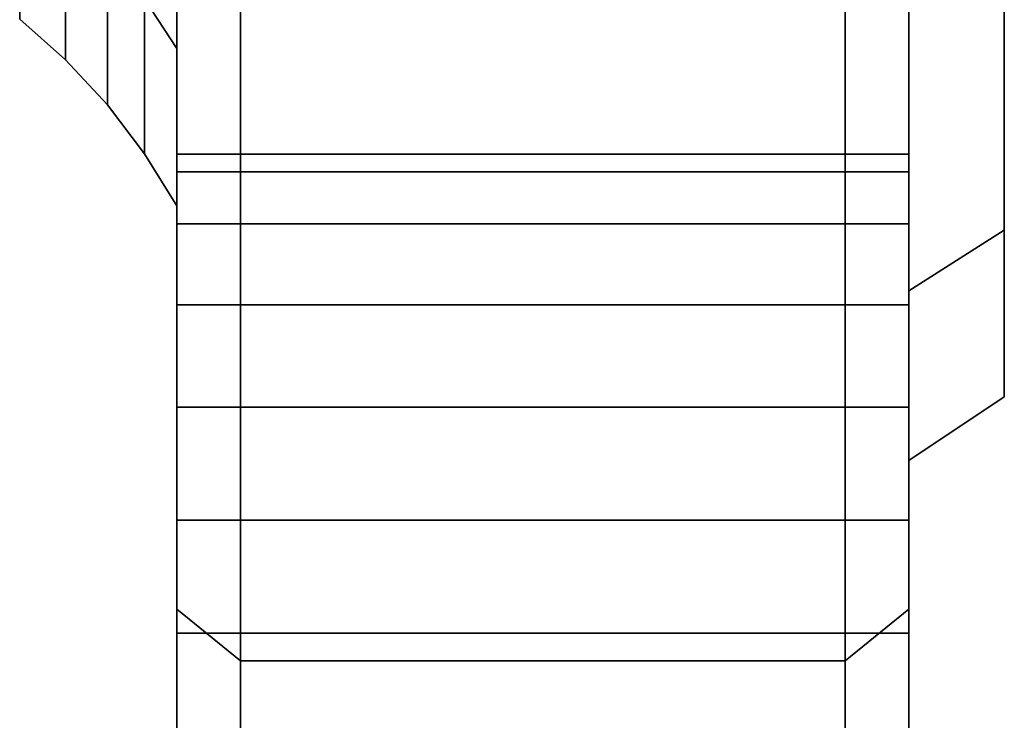
# Model space of a CAD drawing. Extents: x -195 to 303, y -238 to 142.
# Drawn here: x 254 to 285, y -117 to -95 of the extents above; entities that cross this region are included whole.
import ezdxf

# ---------------------------------------------------------------- set-up
doc = ezdxf.new("R2010")
doc.units = 0
doc.header["$MEASUREMENT"] = 0
doc.layers.add('$TD_AUDIT_GENERATED_(27)', color=7, linetype='Continuous')

# ---------------------------------------------------------------- blocks, each defined once
blk = doc.blocks.new('Block_Picture__28826')
at = {"layer": '$TD_AUDIT_GENERATED_(27)', "color": 9}
for points, invisible_edges in [([(259, -44.084, 60.676), (259, -113.667, 82.584), (259, -82.584, 113.667)], 9), ([(259, -44.084, 60.676), (259, -60.676, 44.084), (259, -113.667, 82.584)], 10), ([(261, -44.084, -60.676), (261, -115.285, -83.759), (261, -83.759, -115.285)], 9), ([(261, -44.084, -60.676), (261, -60.676, -44.084), (261, -115.285, -83.759)], 10), ([(280, -115.285, 83.759), (280, -44.084, 60.676), (280, -60.676, 44.084)], 9), ([(280, -115.285, 83.759), (280, -83.759, 115.285), (280, -44.084, 60.676)], 10), ([(282, -113.667, -82.584), (282, -44.084, -60.676), (282, -60.676, -44.084)], 9), ([(282, -113.667, -82.584), (282, -82.584, -113.667), (282, -44.084, -60.676)], 10), ([(259, -60.676, -44.084), (259, -82.584, -113.667), (259, -113.667, -82.584)], 9), ([(259, -65.449, -34.716), (259, -60.676, -44.084), (259, -113.667, -82.584)], 10), ([(259, -60.676, 44.084), (259, -104.11, 55.224), (259, -113.667, 82.584)], 11), ([(259, -60.676, 44.084), (259, -65.449, 34.716), (259, -104.11, 55.224)], 10), ([(261, -60.676, 44.084), (261, -99.37, 45.92), (261, -99.933, 49.474)], 9), ([(261, -60.676, 44.084), (261, -99.933, 49.474), (261, -101.566, 52.68)], 9), ([(261, -60.676, 44.084), (261, -101.566, 52.68), (261, -104.11, 55.224)], 9), ([(261, -60.676, 44.084), (261, -104.11, 55.224), (261, -107.316, 56.857)], 9), ([(261, -60.676, 44.084), (261, -107.316, 56.857), (261, -115.285, 83.759)], 3), ([(261, -60.676, 44.084), (261, -99.933, 42.366), (261, -99.37, 45.92)], 9), ([(261, -71.329, 23.176), (261, -99.933, 42.366), (261, -60.676, 44.084)], 3), ([(261, -71.329, -23.176), (261, -60.676, -44.084), (261, -115.285, -83.759)], 8), ([(261, -83.759, 115.285), (261, -115.285, 83.759), (261, -60.676, 44.084)], 10), ([(261, -115.285, 83.759), (261, -65.449, 34.716), (261, -60.676, 44.084)], 9), ([(261, -60.676, -44.084), (261, -104.11, -55.224), (261, -115.285, -83.759)], 11), ([(261, -60.676, -44.084), (261, -65.449, -34.716), (261, -104.11, -55.224)], 10), ([(280, -83.759, -115.285), (280, -115.285, -83.759), (280, -60.676, -44.084)], 10), ([(280, -115.285, -83.759), (280, -65.449, -34.716), (280, -60.676, -44.084)], 9), ([(280, -104.11, 55.224), (280, -60.676, 44.084), (280, -65.449, 34.716)], 9), ([(280, -104.11, 55.224), (280, -115.285, 83.759), (280, -60.676, 44.084)], 11), ([(280, -60.676, -44.084), (280, -99.37, -45.92), (280, -99.933, -49.474)], 9), ([(280, -60.676, -44.084), (280, -99.933, -49.474), (280, -101.566, -52.68)], 9), ([(280, -60.676, -44.084), (280, -101.566, -52.68), (280, -104.11, -55.224)], 9), ([(280, -60.676, -44.084), (280, -104.11, -55.224), (280, -107.316, -56.857)], 9), ([(280, -60.676, -44.084), (280, -107.316, -56.857), (280, -115.285, -83.759)], 3), ([(280, -60.676, -44.084), (280, -99.933, -42.366), (280, -99.37, -45.92)], 9), ([(280, -71.329, -23.176), (280, -99.933, -42.366), (280, -60.676, -44.084)], 3), ([(280, -71.329, 23.176), (280, -60.676, 44.084), (280, -115.285, 83.759)], 8), ([(282, -82.584, 113.667), (282, -113.667, 82.584), (282, -60.676, 44.084)], 10), ([(282, -113.667, 82.584), (282, -65.449, 34.716), (282, -60.676, 44.084)], 9), ([(282, -104.11, -55.224), (282, -60.676, -44.084), (282, -65.449, -34.716)], 9), ([(282, -104.11, -55.224), (282, -113.667, -82.584), (282, -60.676, -44.084)], 11), ([(282, -103.665, 33.683), (282, -60.676, 44.084), (282, -71.329, 23.176)], 9), ([(282, -103.665, 33.683), (282, -88.183, 64.069), (282, -60.676, 44.084)], 10), ([(285, -101.763, -33.065), (285, -60.676, -44.084), (285, -71.329, -23.176)], 9), ([(285, -101.763, -33.065), (285, -86.565, -62.893), (285, -60.676, -44.084)], 10), ([(259, -65.449, -34.716), (259, -113.667, -82.584), (259, -104.11, -55.224)], 11), ([(259, -65.759, -34.108), (259, -65.449, -34.716), (259, -104.11, -55.224)], 10), ([(259, -65.449, 34.716), (259, -101.566, 52.68), (259, -104.11, 55.224)], 9), ([(259, -65.449, 34.716), (259, -65.759, 34.108), (259, -101.566, 52.68)], 10), ([(261, -115.285, 83.759), (261, -104.11, 55.224), (261, -65.449, 34.716)], 11), ([(261, -104.11, 55.224), (261, -65.759, 34.108), (261, -65.449, 34.716)], 9), ([(261, -65.449, -34.716), (261, -101.566, -52.68), (261, -104.11, -55.224)], 9), ([(261, -65.449, -34.716), (261, -65.759, -34.108), (261, -101.566, -52.68)], 10), ([(280, -115.285, -83.759), (280, -104.11, -55.224), (280, -65.449, -34.716)], 11), ([(280, -104.11, -55.224), (280, -65.759, -34.108), (280, -65.449, -34.716)], 9), ([(280, -101.566, 52.68), (280, -65.449, 34.716), (280, -65.759, 34.108)], 9), ([(280, -101.566, 52.68), (280, -104.11, 55.224), (280, -65.449, 34.716)], 10), ([(282, -113.667, 82.584), (282, -104.11, 55.224), (282, -65.449, 34.716)], 11), ([(282, -104.11, 55.224), (282, -65.759, 34.108), (282, -65.449, 34.716)], 9), ([(282, -101.566, -52.68), (282, -65.449, -34.716), (282, -65.759, -34.108)], 9), ([(282, -101.566, -52.68), (282, -104.11, -55.224), (282, -65.449, -34.716)], 10), ([(259, -65.759, -34.108), (259, -104.11, -55.224), (259, -101.566, -52.68)], 9), ([(259, -66.391, -32.868), (259, -65.759, -34.108), (259, -101.566, -52.68)], 10), ([(259, -65.759, 34.108), (259, -99.933, 49.474), (259, -101.566, 52.68)], 9), ([(259, -65.759, 34.108), (259, -66.391, 32.868), (259, -99.933, 49.474)], 10), ([(261, -104.11, 55.224), (261, -101.566, 52.68), (261, -65.759, 34.108)], 10), ([(261, -101.566, 52.68), (261, -66.391, 32.868), (261, -65.759, 34.108)], 9), ([(261, -65.759, -34.108), (261, -99.933, -49.474), (261, -101.566, -52.68)], 9), ([(261, -65.759, -34.108), (261, -66.391, -32.868), (261, -99.933, -49.474)], 10), ([(280, -104.11, -55.224), (280, -101.566, -52.68), (280, -65.759, -34.108)], 10), ([(280, -101.566, -52.68), (280, -66.391, -32.868), (280, -65.759, -34.108)], 9), ([(280, -99.933, 49.474), (280, -65.759, 34.108), (280, -66.391, 32.868)], 9), ([(280, -99.933, 49.474), (280, -101.566, 52.68), (280, -65.759, 34.108)], 10), ([(282, -104.11, 55.224), (282, -101.566, 52.68), (282, -65.759, 34.108)], 10), ([(282, -101.566, 52.68), (282, -66.391, 32.868), (282, -65.759, 34.108)], 9), ([(282, -99.933, -49.474), (282, -65.759, -34.108), (282, -66.391, -32.868)], 9), ([(282, -99.933, -49.474), (282, -101.566, -52.68), (282, -65.759, -34.108)], 10), ([(259, -66.391, -32.868), (259, -101.566, -52.68), (259, -99.933, -49.474)], 9), ([(259, -67.293, -31.097), (259, -66.391, -32.868), (259, -99.933, -49.474)], 10), ([(259, -66.391, 32.868), (259, -99.37, 45.92), (259, -99.933, 49.474)], 9), ([(259, -66.391, 32.868), (259, -67.293, 31.097), (259, -99.37, 45.92)], 10), ([(261, -101.566, 52.68), (261, -99.933, 49.474), (261, -66.391, 32.868)], 10), ([(261, -67.293, 31.097), (261, -66.391, 32.868), (261, -99.933, 49.474)], 10), ([(261, -66.391, -32.868), (261, -99.37, -45.92), (261, -99.933, -49.474)], 9), ([(261, -66.391, -32.868), (261, -67.293, -31.097), (261, -99.37, -45.92)], 10), ([(280, -101.566, -52.68), (280, -99.933, -49.474), (280, -66.391, -32.868)], 10), ([(280, -99.933, -49.474), (280, -67.293, -31.097), (280, -66.391, -32.868)], 9), ([(280, -99.37, 45.92), (280, -66.391, 32.868), (280, -67.293, 31.097)], 9), ([(280, -99.37, 45.92), (280, -99.933, 49.474), (280, -66.391, 32.868)], 10), ([(282, -101.566, 52.68), (282, -99.933, 49.474), (282, -66.391, 32.868)], 10), ([(282, -99.933, 49.474), (282, -67.293, 31.097), (282, -66.391, 32.868)], 9), ([(282, -99.37, -45.92), (282, -66.391, -32.868), (282, -67.293, -31.097)], 9), ([(282, -99.37, -45.92), (282, -99.933, -49.474), (282, -66.391, -32.868)], 10), ([(259, -67.293, -31.097), (259, -99.933, -49.474), (259, -99.37, -45.92)], 9), ([(259, -68.369, -28.985), (259, -67.293, -31.097), (259, -99.37, -45.92)], 10), ([(259, -67.293, 31.097), (259, -99.933, 42.366), (259, -99.37, 45.92)], 9), ([(259, -67.293, 31.097), (259, -68.369, 28.985), (259, -99.933, 42.366)], 10), ([(261, -67.293, 31.097), (261, -99.933, 49.474), (261, -99.37, 45.92)], 9), ([(261, -68.369, 28.985), (261, -67.293, 31.097), (261, -99.37, 45.92)], 10), ([(261, -67.293, -31.097), (261, -99.933, -42.366), (261, -99.37, -45.92)], 9), ([(261, -67.293, -31.097), (261, -68.369, -28.985), (261, -99.933, -42.366)], 10), ([(280, -99.933, -49.474), (280, -99.37, -45.92), (280, -67.293, -31.097)], 10), ([(280, -99.37, -45.92), (280, -68.369, -28.985), (280, -67.293, -31.097)], 9), ([(280, -99.933, 42.366), (280, -67.293, 31.097), (280, -68.369, 28.985)], 9), ([(280, -99.933, 42.366), (280, -99.37, 45.92), (280, -67.293, 31.097)], 10), ([(282, -99.933, 49.474), (282, -99.37, 45.92), (282, -67.293, 31.097)], 10), ([(282, -99.37, 45.92), (282, -68.369, 28.985), (282, -67.293, 31.097)], 9), ([(282, -99.933, -42.366), (282, -67.293, -31.097), (282, -68.369, -28.985)], 9), ([(282, -99.933, -42.366), (282, -99.37, -45.92), (282, -67.293, -31.097)], 10), ([(259, -68.369, -28.985), (259, -99.37, -45.92), (259, -99.933, -42.366)], 9), ([(259, -69.487, -26.792), (259, -68.369, -28.985), (259, -99.933, -42.366)], 10), ([(259, -68.369, 28.985), (259, -101.566, 39.16), (259, -99.933, 42.366)], 9), ([(259, -68.369, 28.985), (259, -69.487, 26.792), (259, -101.566, 39.16)], 10), ([(261, -68.369, 28.985), (261, -99.37, 45.92), (261, -99.933, 42.366)], 9), ([(261, -69.487, 26.792), (261, -68.369, 28.985), (261, -99.933, 42.366)], 10), ([(261, -68.369, -28.985), (261, -101.566, -39.16), (261, -99.933, -42.366)], 9), ([(261, -68.369, -28.985), (261, -69.487, -26.792), (261, -101.566, -39.16)], 10), ([(280, -99.37, -45.92), (280, -99.933, -42.366), (280, -68.369, -28.985)], 10), ([(280, -99.933, -42.366), (280, -69.487, -26.792), (280, -68.369, -28.985)], 9), ([(280, -101.566, 39.16), (280, -68.369, 28.985), (280, -69.487, 26.792)], 9), ([(280, -101.566, 39.16), (280, -99.933, 42.366), (280, -68.369, 28.985)], 10), ([(282, -99.37, 45.92), (282, -99.933, 42.366), (282, -68.369, 28.985)], 10), ([(282, -99.933, 42.366), (282, -69.487, 26.792), (282, -68.369, 28.985)], 9), ([(282, -101.566, -39.16), (282, -68.369, -28.985), (282, -69.487, -26.792)], 9), ([(282, -101.566, -39.16), (282, -99.933, -42.366), (282, -68.369, -28.985)], 10), ([(259, -69.487, -26.792), (259, -99.933, -42.366), (259, -101.566, -39.16)], 9), ([(259, -70.504, -24.797), (259, -69.487, -26.792), (259, -101.566, -39.16)], 10), ([(259, -69.487, 26.792), (259, -104.11, 36.616), (259, -101.566, 39.16)], 9), ([(259, -69.487, 26.792), (259, -70.504, 24.797), (259, -104.11, 36.616)], 10), ([(261, -69.487, 26.792), (261, -99.933, 42.366), (261, -101.566, 39.16)], 9), ([(261, -70.504, 24.797), (261, -69.487, 26.792), (261, -101.566, 39.16)], 10), ([(261, -69.487, -26.792), (261, -104.11, -36.616), (261, -101.566, -39.16)], 9), ([(261, -69.487, -26.792), (261, -70.504, -24.797), (261, -104.11, -36.616)], 10), ([(280, -99.933, -42.366), (280, -101.566, -39.16), (280, -69.487, -26.792)], 10), ([(280, -101.566, -39.16), (280, -70.504, -24.797), (280, -69.487, -26.792)], 9), ([(280, -104.11, 36.616), (280, -69.487, 26.792), (280, -70.504, 24.797)], 9), ([(280, -104.11, 36.616), (280, -101.566, 39.16), (280, -69.487, 26.792)], 10), ([(282, -99.933, 42.366), (282, -101.566, 39.16), (282, -69.487, 26.792)], 10), ([(282, -101.566, 39.16), (282, -70.504, 24.797), (282, -69.487, 26.792)], 9), ([(282, -104.11, -36.616), (282, -69.487, -26.792), (282, -70.504, -24.797)], 9), ([(282, -104.11, -36.616), (282, -101.566, -39.16), (282, -69.487, -26.792)], 10), ([(259, -70.504, -24.797), (259, -101.566, -39.16), (259, -104.11, -36.616)], 9), ([(259, -71.296, -23.241), (259, -70.504, -24.797), (259, -104.11, -36.616)], 10), ([(259, -70.504, 24.797), (259, -107.316, 34.983), (259, -104.11, 36.616)], 9), ([(259, -70.504, 24.797), (259, -71.296, 23.241), (259, -107.316, 34.983)], 10), ([(261, -70.504, 24.797), (261, -101.566, 39.16), (261, -104.11, 36.616)], 9), ([(261, -71.296, 23.241), (261, -70.504, 24.797), (261, -104.11, 36.616)], 10), ([(261, -70.504, -24.797), (261, -107.316, -34.983), (261, -104.11, -36.616)], 9), ([(261, -70.504, -24.797), (261, -71.296, -23.241), (261, -107.316, -34.983)], 10), ([(280, -101.566, -39.16), (280, -104.11, -36.616), (280, -70.504, -24.797)], 10), ([(280, -104.11, -36.616), (280, -71.296, -23.241), (280, -70.504, -24.797)], 9), ([(280, -107.316, 34.983), (280, -70.504, 24.797), (280, -71.296, 23.241)], 9), ([(280, -107.316, 34.983), (280, -104.11, 36.616), (280, -70.504, 24.797)], 10), ([(282, -101.566, 39.16), (282, -104.11, 36.616), (282, -70.504, 24.797)], 10), ([(282, -104.11, 36.616), (282, -71.296, 23.241), (282, -70.504, 24.797)], 9), ([(282, -107.316, -34.983), (282, -70.504, -24.797), (282, -71.296, -23.241)], 9), ([(282, -107.316, -34.983), (282, -104.11, -36.616), (282, -70.504, -24.797)], 10), ([(259, -71.296, -23.241), (259, -104.11, -36.616), (259, -107.316, -34.983)], 9), ([(259, -71.329, -23.176), (259, -71.296, -23.241), (259, -107.316, -34.983)], 10), ([(259, -71.296, 23.241), (259, -107.551, 34.946), (259, -107.316, 34.983)], 9), ([(259, -71.296, 23.241), (259, -71.329, 23.176), (259, -107.551, 34.946)], 10), ([(259, -71.329, -23.176), (259, -107.316, -34.983), (259, -107.551, -34.946)], 9), ([(259, -71.485, -22.193), (259, -71.329, -23.176), (259, -107.551, -34.946)], 10), ([(259, -71.329, 23.176), (259, -110.87, 34.42), (259, -107.551, 34.946)], 9), ([(259, -71.329, 23.176), (259, -71.485, 22.193), (259, -110.87, 34.42)], 10), ([(261, -71.296, 23.241), (261, -104.11, 36.616), (261, -107.316, 34.983)], 9), ([(261, -71.329, 23.176), (261, -71.296, 23.241), (261, -107.316, 34.983)], 10), ([(261, -71.296, -23.241), (261, -107.551, -34.946), (261, -107.316, -34.983)], 9), ([(261, -71.296, -23.241), (261, -71.329, -23.176), (261, -107.551, -34.946)], 10), ([(261, -71.329, 23.176), (261, -107.551, 34.946), (261, -107.316, 34.983)], 8), ([(261, -71.329, 23.176), (261, -107.316, 34.983), (261, -104.11, 36.616)], 9), ([(261, -71.329, 23.176), (261, -104.11, 36.616), (261, -101.566, 39.16)], 9), ([(261, -71.329, 23.176), (261, -101.566, 39.16), (261, -99.933, 42.366)], 9), ([(261, -71.329, 23.176), (261, -142.5), (261, -107.551, 34.946)], 3), ([(261, -71.329, 23.176), (261, -75), (261, -142.5)], 8), ([(261, -71.329, -23.176), (261, -107.551, -34.946), (261, -110.87, -34.42)], 8), ([(261, -71.329, -23.176), (261, -110.87, -34.42), (261, -114.424, -34.983)], 9), ([(261, -71.329, -23.176), (261, -114.424, -34.983), (261, -75)], 3), ([(261, -71.329, -23.176), (261, -115.285, -83.759), (261, -101.566, -52.68)], 11), ([(261, -71.329, -23.176), (261, -101.566, -52.68), (261, -99.933, -49.474)], 9), ([(261, -71.329, -23.176), (261, -99.933, -49.474), (261, -99.37, -45.92)], 9), ([(261, -71.329, -23.176), (261, -99.37, -45.92), (261, -99.933, -42.366)], 9), ([(261, -71.329, -23.176), (261, -99.933, -42.366), (261, -101.566, -39.16)], 9), ([(261, -71.329, -23.176), (261, -101.566, -39.16), (261, -104.11, -36.616)], 9), ([(261, -71.329, -23.176), (261, -104.11, -36.616), (261, -107.316, -34.983)], 9), ([(261, -71.329, -23.176), (261, -107.316, -34.983), (261, -107.551, -34.946)], 1), ([(261, -71.329, 23.176), (261, -107.316, 34.983), (261, -107.551, 34.946)], 9), ([(261, -71.485, 22.193), (261, -71.329, 23.176), (261, -107.551, 34.946)], 10), ([(261, -71.329, -23.176), (261, -110.87, -34.42), (261, -107.551, -34.946)], 9), ([(261, -71.329, -23.176), (261, -71.485, -22.193), (261, -110.87, -34.42)], 10), ([(280, -104.11, -36.616), (280, -107.316, -34.983), (280, -71.296, -23.241)], 10), ([(280, -107.316, -34.983), (280, -71.329, -23.176), (280, -71.296, -23.241)], 9), ([(280, -107.551, 34.946), (280, -71.296, 23.241), (280, -71.329, 23.176)], 9), ([(280, -107.551, 34.946), (280, -107.316, 34.983), (280, -71.296, 23.241)], 10), ([(280, -107.316, -34.983), (280, -107.551, -34.946), (280, -71.329, -23.176)], 10), ([(280, -107.551, -34.946), (280, -71.485, -22.193), (280, -71.329, -23.176)], 9), ([(280, -110.87, 34.42), (280, -71.329, 23.176), (280, -71.485, 22.193)], 9), ([(280, -110.87, 34.42), (280, -107.551, 34.946), (280, -71.329, 23.176)], 10), ([(280, -71.329, -23.176), (280, -107.551, -34.946), (280, -107.316, -34.983)], 8), ([(280, -71.329, -23.176), (280, -107.316, -34.983), (280, -104.11, -36.616)], 9), ([(280, -71.329, -23.176), (280, -104.11, -36.616), (280, -101.566, -39.16)], 9), ([(280, -71.329, -23.176), (280, -101.566, -39.16), (280, -99.933, -42.366)], 9), ([(280, -71.329, -23.176), (280, -142.5), (280, -107.551, -34.946)], 3), ([(280, -71.329, -23.176), (280, -75), (280, -142.5)], 8), ([(280, -71.329, 23.176), (280, -107.551, 34.946), (280, -110.87, 34.42)], 8), ([(280, -71.329, 23.176), (280, -110.87, 34.42), (280, -114.424, 34.983)], 9), ([(280, -71.329, 23.176), (280, -114.424, 34.983), (280, -75)], 3), ([(280, -71.329, 23.176), (280, -115.285, 83.759), (280, -101.566, 52.68)], 11), ([(280, -71.329, 23.176), (280, -101.566, 52.68), (280, -99.933, 49.474)], 9), ([(280, -71.329, 23.176), (280, -99.933, 49.474), (280, -99.37, 45.92)], 9), ([(280, -71.329, 23.176), (280, -99.37, 45.92), (280, -99.933, 42.366)], 9), ([(280, -71.329, 23.176), (280, -99.933, 42.366), (280, -101.566, 39.16)], 9), ([(280, -71.329, 23.176), (280, -101.566, 39.16), (280, -104.11, 36.616)], 9), ([(280, -71.329, 23.176), (280, -104.11, 36.616), (280, -107.316, 34.983)], 9), ([(280, -71.329, 23.176), (280, -107.316, 34.983), (280, -107.551, 34.946)], 1), ([(282, -104.11, 36.616), (282, -107.316, 34.983), (282, -71.296, 23.241)], 10), ([(282, -107.316, 34.983), (282, -71.329, 23.176), (282, -71.296, 23.241)], 9), ([(282, -107.551, -34.946), (282, -71.296, -23.241), (282, -71.329, -23.176)], 9), ([(282, -107.551, -34.946), (282, -107.316, -34.983), (282, -71.296, -23.241)], 10), ([(282, -107.316, 34.983), (282, -107.551, 34.946), (282, -71.329, 23.176)], 10), ([(282, -107.551, 34.946), (282, -71.485, 22.193), (282, -71.329, 23.176)], 9), ([(282, -110.87, -34.42), (282, -71.329, -23.176), (282, -71.485, -22.193)], 9), ([(282, -110.87, -34.42), (282, -107.551, -34.946), (282, -71.329, -23.176)], 10), ([(282, -88.183, -64.069), (282, -103.665, -33.683), (282, -71.329, -23.176)], 10), ([(282, -103.665, -33.683), (282, -75), (282, -71.329, -23.176)], 9), ([(282, -109), (282, -71.329, 23.176), (282, -75)], 9), ([(282, -109), (282, -103.665, 33.683), (282, -71.329, 23.176)], 10), ([(285, -86.565, 62.893), (285, -101.763, 33.065), (285, -71.329, 23.176)], 10), ([(285, -101.763, 33.065), (285, -75), (285, -71.329, 23.176)], 9), ([(285, -107), (285, -71.329, -23.176), (285, -75)], 9), ([(285, -107), (285, -101.763, -33.065), (285, -71.329, -23.176)], 10), ([(259, -71.485, -22.193), (259, -107.551, -34.946), (259, -110.87, -34.42)], 9), ([(259, -71.536, -21.871), (259, -71.485, -22.193), (259, -110.87, -34.42)], 10), ([(259, -71.485, 22.193), (259, -140.5), (259, -110.87, 34.42)], 11), ([(259, -71.485, 22.193), (259, -75), (259, -140.5)], 10), ([(259, -71.536, -21.871), (259, -110.87, -34.42), (259, -114.424, -34.983)], 9), ([(259, -75), (259, -71.536, -21.871), (259, -114.424, -34.983)], 10), ([(261, -71.485, 22.193), (261, -107.551, 34.946), (261, -110.87, 34.42)], 9), ([(261, -71.536, 21.871), (261, -71.485, 22.193), (261, -110.87, 34.42)], 10), ([(261, -71.485, -22.193), (261, -142.5), (261, -110.87, -34.42)], 11), ([(261, -71.485, -22.193), (261, -75), (261, -142.5)], 10), ([(261, -71.536, 21.871), (261, -110.87, 34.42), (261, -114.424, 34.983)], 9), ([(261, -75), (261, -71.536, 21.871), (261, -114.424, 34.983)], 10), ([(280, -107.551, -34.946), (280, -110.87, -34.42), (280, -71.485, -22.193)], 10), ([(280, -110.87, -34.42), (280, -71.536, -21.871), (280, -71.485, -22.193)], 9), ([(280, -142.5), (280, -71.485, 22.193), (280, -75)], 9), ([(280, -142.5), (280, -110.87, 34.42), (280, -71.485, 22.193)], 11), ([(280, -110.87, -34.42), (280, -114.424, -34.983), (280, -71.536, -21.871)], 10), ([(280, -114.424, -34.983), (280, -75), (280, -71.536, -21.871)], 9), ([(282, -107.551, 34.946), (282, -110.87, 34.42), (282, -71.485, 22.193)], 10), ([(282, -110.87, 34.42), (282, -71.536, 21.871), (282, -71.485, 22.193)], 9), ([(282, -140.5), (282, -71.485, -22.193), (282, -75)], 9), ([(282, -140.5), (282, -110.87, -34.42), (282, -71.485, -22.193)], 11), ([(282, -110.87, 34.42), (282, -114.424, 34.983), (282, -71.536, 21.871)], 10), ([(282, -114.424, 34.983), (282, -75), (282, -71.536, 21.871)], 9), ([(259, -75), (259, -114.424, -34.983), (259, -140.5)], 11), ([(261, -135.526, -44.035), (261, -75), (261, -117.63, -36.616)], 11), ([(261, -114.424, -34.983), (261, -117.63, -36.616), (261, -75)], 10), ([(261, -135.526, -44.035), (261, -142.5), (261, -75)], 8), ([(261, -75), (261, -114.424, 34.983), (261, -142.5)], 11), ([(280, -114.424, -34.983), (280, -142.5), (280, -75)], 11), ([(280, -135.526, 44.035), (280, -75), (280, -117.63, 36.616)], 11), ([(280, -114.424, 34.983), (280, -117.63, 36.616), (280, -75)], 10), ([(280, -135.526, 44.035), (280, -142.5), (280, -75)], 8), ([(282, -114.424, 34.983), (282, -140.5), (282, -75)], 11), ([(282, -103.665, -33.683), (282, -109), (282, -75)], 10), ([(285, -101.763, 33.065), (285, -107), (285, -75)], 10), ([(261, -99.933, 42.366), (261, -99.37, 45.92), (259, -99.933, 42.366)], 2), ([(261, -99.37, 45.92), (259, -99.37, 45.92), (259, -99.933, 42.366)], 8), ([(261, -99.37, 45.92), (261, -99.933, 49.474), (259, -99.37, 45.92)], 2), ([(261, -99.933, 49.474), (259, -99.933, 49.474), (259, -99.37, 45.92)], 8), ([(261, -99.933, -49.474), (261, -99.37, -45.92), (259, -99.933, -49.474)], 2), ([(261, -99.37, -45.92), (259, -99.37, -45.92), (259, -99.933, -49.474)], 8), ([(261, -99.37, -45.92), (261, -99.933, -42.366), (259, -99.37, -45.92)], 2), ([(261, -99.933, -42.366), (259, -99.933, -42.366), (259, -99.37, -45.92)], 8), ([(280, -99.933, 42.366), (280, -99.37, 45.92), (261, -99.933, 42.366)], 2), ([(280, -99.37, 45.92), (261, -99.37, 45.92), (261, -99.933, 42.366)], 8), ([(280, -99.37, 45.92), (280, -99.933, 49.474), (261, -99.37, 45.92)], 2), ([(280, -99.933, 49.474), (261, -99.933, 49.474), (261, -99.37, 45.92)], 8), ([(280, -99.933, -49.474), (280, -99.37, -45.92), (261, -99.933, -49.474)], 2), ([(280, -99.37, -45.92), (261, -99.37, -45.92), (261, -99.933, -49.474)], 8), ([(280, -99.37, -45.92), (280, -99.933, -42.366), (261, -99.37, -45.92)], 2), ([(280, -99.933, -42.366), (261, -99.933, -42.366), (261, -99.37, -45.92)], 8), ([(282, -99.933, 42.366), (282, -99.37, 45.92), (280, -99.933, 42.366)], 2), ([(282, -99.37, 45.92), (280, -99.37, 45.92), (280, -99.933, 42.366)], 8), ([(282, -99.37, 45.92), (282, -99.933, 49.474), (280, -99.37, 45.92)], 2), ([(282, -99.933, 49.474), (280, -99.933, 49.474), (280, -99.37, 45.92)], 8), ([(282, -99.933, -49.474), (282, -99.37, -45.92), (280, -99.933, -49.474)], 2), ([(282, -99.37, -45.92), (280, -99.37, -45.92), (280, -99.933, -49.474)], 8), ([(282, -99.37, -45.92), (282, -99.933, -42.366), (280, -99.37, -45.92)], 2), ([(282, -99.933, -42.366), (280, -99.933, -42.366), (280, -99.37, -45.92)], 8), ([(261, -101.566, 39.16), (261, -99.933, 42.366), (259, -101.566, 39.16)], 2), ([(261, -99.933, 42.366), (259, -99.933, 42.366), (259, -101.566, 39.16)], 8), ([(261, -99.933, 49.474), (261, -101.566, 52.68), (259, -99.933, 49.474)], 2), ([(261, -101.566, 52.68), (259, -101.566, 52.68), (259, -99.933, 49.474)], 8), ([(261, -101.566, -52.68), (261, -99.933, -49.474), (259, -101.566, -52.68)], 2), ([(261, -99.933, -49.474), (259, -99.933, -49.474), (259, -101.566, -52.68)], 8), ([(261, -99.933, -42.366), (261, -101.566, -39.16), (259, -99.933, -42.366)], 2), ([(261, -101.566, -39.16), (259, -101.566, -39.16), (259, -99.933, -42.366)], 8), ([(280, -101.566, 39.16), (280, -99.933, 42.366), (261, -101.566, 39.16)], 2), ([(280, -99.933, 42.366), (261, -99.933, 42.366), (261, -101.566, 39.16)], 8), ([(280, -99.933, 49.474), (280, -101.566, 52.68), (261, -99.933, 49.474)], 2), ([(280, -101.566, 52.68), (261, -101.566, 52.68), (261, -99.933, 49.474)], 8), ([(280, -101.566, -52.68), (280, -99.933, -49.474), (261, -101.566, -52.68)], 2), ([(280, -99.933, -49.474), (261, -99.933, -49.474), (261, -101.566, -52.68)], 8), ([(280, -99.933, -42.366), (280, -101.566, -39.16), (261, -99.933, -42.366)], 2), ([(280, -101.566, -39.16), (261, -101.566, -39.16), (261, -99.933, -42.366)], 8), ([(282, -101.566, 39.16), (282, -99.933, 42.366), (280, -101.566, 39.16)], 2), ([(282, -99.933, 42.366), (280, -99.933, 42.366), (280, -101.566, 39.16)], 8), ([(282, -99.933, 49.474), (282, -101.566, 52.68), (280, -99.933, 49.474)], 2), ([(282, -101.566, 52.68), (280, -101.566, 52.68), (280, -99.933, 49.474)], 8), ([(282, -101.566, -52.68), (282, -99.933, -49.474), (280, -101.566, -52.68)], 2), ([(282, -99.933, -49.474), (280, -99.933, -49.474), (280, -101.566, -52.68)], 8), ([(282, -99.933, -42.366), (282, -101.566, -39.16), (280, -99.933, -42.366)], 2), ([(282, -101.566, -39.16), (280, -101.566, -39.16), (280, -99.933, -42.366)], 8), ([(261, -104.11, 36.616), (261, -101.566, 39.16), (259, -104.11, 36.616)], 2), ([(261, -101.566, 39.16), (259, -101.566, 39.16), (259, -104.11, 36.616)], 8), ([(261, -101.566, 52.68), (261, -104.11, 55.224), (259, -101.566, 52.68)], 2), ([(261, -104.11, 55.224), (259, -104.11, 55.224), (259, -101.566, 52.68)], 8), ([(261, -104.11, -55.224), (261, -101.566, -52.68), (259, -104.11, -55.224)], 2), ([(261, -101.566, -52.68), (259, -101.566, -52.68), (259, -104.11, -55.224)], 8), ([(261, -101.566, -39.16), (261, -104.11, -36.616), (259, -101.566, -39.16)], 2), ([(261, -104.11, -36.616), (259, -104.11, -36.616), (259, -101.566, -39.16)], 8), ([(261, -104.11, -55.224), (261, -101.566, -52.68), (261, -115.285, -83.759)], 10), ([(280, -104.11, 36.616), (280, -101.566, 39.16), (261, -104.11, 36.616)], 2), ([(280, -101.566, 39.16), (261, -101.566, 39.16), (261, -104.11, 36.616)], 8), ([(280, -101.566, 52.68), (280, -104.11, 55.224), (261, -101.566, 52.68)], 2), ([(280, -104.11, 55.224), (261, -104.11, 55.224), (261, -101.566, 52.68)], 8), ([(280, -104.11, -55.224), (280, -101.566, -52.68), (261, -104.11, -55.224)], 2), ([(280, -101.566, -52.68), (261, -101.566, -52.68), (261, -104.11, -55.224)], 8), ([(280, -101.566, -39.16), (280, -104.11, -36.616), (261, -101.566, -39.16)], 2), ([(280, -104.11, -36.616), (261, -104.11, -36.616), (261, -101.566, -39.16)], 8), ([(282, -104.11, 36.616), (282, -101.566, 39.16), (280, -104.11, 36.616)], 2), ([(282, -101.566, 39.16), (280, -101.566, 39.16), (280, -104.11, 36.616)], 8), ([(282, -101.566, 52.68), (282, -104.11, 55.224), (280, -101.566, 52.68)], 2), ([(282, -104.11, 55.224), (280, -104.11, 55.224), (280, -101.566, 52.68)], 8), ([(282, -104.11, -55.224), (282, -101.566, -52.68), (280, -104.11, -55.224)], 2), ([(282, -101.566, -52.68), (280, -101.566, -52.68), (280, -104.11, -55.224)], 8), ([(282, -101.566, -39.16), (282, -104.11, -36.616), (280, -101.566, -39.16)], 2), ([(282, -104.11, -36.616), (280, -104.11, -36.616), (280, -101.566, -39.16)], 8), ([(280, -104.11, 55.224), (280, -101.566, 52.68), (280, -115.285, 83.759)], 10), ([(259, -107.316, -56.857), (259, -104.11, -55.224), (259, -113.667, -82.584)], 10), ([(259, -104.11, 55.224), (259, -107.316, 56.857), (259, -113.667, 82.584)], 10), ([(261, -107.316, 34.983), (261, -104.11, 36.616), (259, -107.316, 34.983)], 2), ([(261, -104.11, 36.616), (259, -104.11, 36.616), (259, -107.316, 34.983)], 8), ([(261, -104.11, 55.224), (261, -107.316, 56.857), (259, -104.11, 55.224)], 2), ([(261, -107.316, 56.857), (259, -107.316, 56.857), (259, -104.11, 55.224)], 8), ([(261, -107.316, -56.857), (261, -104.11, -55.224), (259, -107.316, -56.857)], 2), ([(261, -104.11, -55.224), (259, -104.11, -55.224), (259, -107.316, -56.857)], 8), ([(261, -104.11, -36.616), (261, -107.316, -34.983), (259, -104.11, -36.616)], 2), ([(261, -107.316, -34.983), (259, -107.316, -34.983), (259, -104.11, -36.616)], 8), ([(261, -107.316, -56.857), (261, -104.11, -55.224), (261, -115.285, -83.759)], 10), ([(280, -107.316, 34.983), (280, -104.11, 36.616), (261, -107.316, 34.983)], 2), ([(280, -104.11, 36.616), (261, -104.11, 36.616), (261, -107.316, 34.983)], 8), ([(280, -104.11, 55.224), (280, -107.316, 56.857), (261, -104.11, 55.224)], 2), ([(280, -107.316, 56.857), (261, -107.316, 56.857), (261, -104.11, 55.224)], 8), ([(280, -107.316, -56.857), (280, -104.11, -55.224), (261, -107.316, -56.857)], 2), ([(280, -104.11, -55.224), (261, -104.11, -55.224), (261, -107.316, -56.857)], 8), ([(280, -104.11, -36.616), (280, -107.316, -34.983), (261, -104.11, -36.616)], 2), ([(280, -107.316, -34.983), (261, -107.316, -34.983), (261, -104.11, -36.616)], 8), ([(261, -107.316, 56.857), (261, -104.11, 55.224), (261, -115.285, 83.759)], 10), ([(261, -104.11, -55.224), (261, -107.316, -56.857), (261, -115.285, -83.759)], 10), ([(280, -107.316, -56.857), (280, -104.11, -55.224), (280, -115.285, -83.759)], 10), ([(280, -104.11, 55.224), (280, -107.316, 56.857), (280, -115.285, 83.759)], 10), ([(282, -107.316, 34.983), (282, -104.11, 36.616), (280, -107.316, 34.983)], 2), ([(282, -104.11, 36.616), (280, -104.11, 36.616), (280, -107.316, 34.983)], 8), ([(282, -104.11, 55.224), (282, -107.316, 56.857), (280, -104.11, 55.224)], 2), ([(282, -107.316, 56.857), (280, -107.316, 56.857), (280, -104.11, 55.224)], 8), ([(282, -107.316, -56.857), (282, -104.11, -55.224), (280, -107.316, -56.857)], 2), ([(282, -104.11, -55.224), (280, -104.11, -55.224), (280, -107.316, -56.857)], 8), ([(282, -104.11, -36.616), (282, -107.316, -34.983), (280, -104.11, -36.616)], 2), ([(282, -107.316, -34.983), (280, -107.316, -34.983), (280, -104.11, -36.616)], 8), ([(280, -107.316, 56.857), (280, -104.11, 55.224), (280, -115.285, 83.759)], 10), ([(282, -107.316, 56.857), (282, -104.11, 55.224), (282, -113.667, 82.584)], 10), ([(282, -104.11, -55.224), (282, -107.316, -56.857), (282, -113.667, -82.584)], 10), ([(259, -110.87, -57.42), (259, -107.316, -56.857), (259, -113.667, -82.584)], 10), ([(259, -113.667, 82.584), (259, -107.316, 56.857), (259, -110.87, 57.42)], 9), ([(261, -110.87, 34.42), (261, -107.316, 34.983), (259, -110.87, 34.42)], 2), ([(261, -107.316, 34.983), (259, -107.316, 34.983), (259, -110.87, 34.42)], 8), ([(261, -107.316, 56.857), (261, -110.87, 57.42), (259, -107.316, 56.857)], 2), ([(261, -110.87, 57.42), (259, -110.87, 57.42), (259, -107.316, 56.857)], 8), ([(261, -110.87, -57.42), (261, -107.316, -56.857), (259, -110.87, -57.42)], 2), ([(261, -107.316, -56.857), (259, -107.316, -56.857), (259, -110.87, -57.42)], 8), ([(261, -107.316, -34.983), (261, -110.87, -34.42), (259, -107.316, -34.983)], 2), ([(261, -110.87, -34.42), (259, -110.87, -34.42), (259, -107.316, -34.983)], 8), ([(261, -107.316, 56.857), (261, -110.87, 57.42), (261, -115.285, 83.759)], 10), ([(261, -110.87, -57.42), (261, -107.316, -56.857), (261, -115.285, -83.759)], 10), ([(280, -110.87, 34.42), (280, -107.316, 34.983), (261, -110.87, 34.42)], 2), ([(280, -107.316, 34.983), (261, -107.316, 34.983), (261, -110.87, 34.42)], 8), ([(280, -107.316, 56.857), (280, -110.87, 57.42), (261, -107.316, 56.857)], 2), ([(280, -110.87, 57.42), (261, -110.87, 57.42), (261, -107.316, 56.857)], 8), ([(280, -110.87, -57.42), (280, -107.316, -56.857), (261, -110.87, -57.42)], 2), ([(280, -107.316, -56.857), (261, -107.316, -56.857), (261, -110.87, -57.42)], 8), ([(280, -107.316, -34.983), (280, -110.87, -34.42), (261, -107.316, -34.983)], 2), ([(280, -110.87, -34.42), (261, -110.87, -34.42), (261, -107.316, -34.983)], 8), ([(261, -110.87, 57.42), (261, -107.316, 56.857), (261, -115.285, 83.759)], 10), ([(261, -115.285, -83.759), (261, -107.316, -56.857), (261, -110.87, -57.42)], 9), ([(280, -110.87, -57.42), (280, -107.316, -56.857), (280, -115.285, -83.759)], 10), ([(280, -115.285, 83.759), (280, -107.316, 56.857), (280, -110.87, 57.42)], 9), ([(282, -110.87, 34.42), (282, -107.316, 34.983), (280, -110.87, 34.42)], 2), ([(282, -107.316, 34.983), (280, -107.316, 34.983), (280, -110.87, 34.42)], 8), ([(282, -107.316, 56.857), (282, -110.87, 57.42), (280, -107.316, 56.857)], 2), ([(282, -110.87, 57.42), (280, -110.87, 57.42), (280, -107.316, 56.857)], 8), ([(282, -110.87, -57.42), (282, -107.316, -56.857), (280, -110.87, -57.42)], 2), ([(282, -107.316, -56.857), (280, -107.316, -56.857), (280, -110.87, -57.42)], 8), ([(282, -107.316, -34.983), (282, -110.87, -34.42), (280, -107.316, -34.983)], 2), ([(282, -110.87, -34.42), (280, -110.87, -34.42), (280, -107.316, -34.983)], 8), ([(280, -107.316, -56.857), (280, -110.87, -57.42), (280, -115.285, -83.759)], 10), ([(280, -110.87, 57.42), (280, -107.316, 56.857), (280, -115.285, 83.759)], 10), ([(282, -110.87, 57.42), (282, -107.316, 56.857), (282, -113.667, 82.584)], 10), ([(282, -113.667, -82.584), (282, -107.316, -56.857), (282, -110.87, -57.42)], 9), ([(261, -110.87, 34.42), (261, -107.551, 34.946), (261, -142.5)], 10), ([(280, -110.87, -34.42), (280, -107.551, -34.946), (280, -142.5)], 10), ([(259, -114.424, -56.857), (259, -110.87, -57.42), (259, -113.667, -82.584)], 10), ([(259, -114.424, 34.983), (259, -110.87, 34.42), (259, -140.5)], 10), ([(259, -113.667, 82.584), (259, -110.87, 57.42), (259, -114.424, 56.857)], 9), ([(261, -110.87, 57.42), (261, -114.424, 56.857), (259, -110.87, 57.42)], 2), ([(261, -114.424, 56.857), (259, -114.424, 56.857), (259, -110.87, 57.42)], 8), ([(261, -114.424, 34.983), (261, -110.87, 34.42), (259, -114.424, 34.983)], 2), ([(261, -110.87, 34.42), (259, -110.87, 34.42), (259, -114.424, 34.983)], 8), ([(261, -110.87, -34.42), (261, -114.424, -34.983), (259, -110.87, -34.42)], 2), ([(261, -114.424, -34.983), (259, -114.424, -34.983), (259, -110.87, -34.42)], 8), ([(261, -114.424, -56.857), (261, -110.87, -57.42), (259, -114.424, -56.857)], 2), ([(261, -110.87, -57.42), (259, -110.87, -57.42), (259, -114.424, -56.857)], 8), ([(261, -115.285, 83.759), (261, -110.87, 57.42), (261, -114.424, 56.857)], 9), ([(261, -114.424, 34.983), (261, -110.87, 34.42), (261, -142.5)], 10), ([(261, -114.424, -56.857), (261, -110.87, -57.42), (261, -115.285, -83.759)], 10), ([(280, -110.87, 57.42), (280, -114.424, 56.857), (261, -110.87, 57.42)], 2), ([(280, -114.424, 56.857), (261, -114.424, 56.857), (261, -110.87, 57.42)], 8), ([(280, -114.424, 34.983), (280, -110.87, 34.42), (261, -114.424, 34.983)], 2), ([(280, -110.87, 34.42), (261, -110.87, 34.42), (261, -114.424, 34.983)], 8), ([(280, -110.87, -34.42), (280, -114.424, -34.983), (261, -110.87, -34.42)], 2), ([(280, -114.424, -34.983), (261, -114.424, -34.983), (261, -110.87, -34.42)], 8), ([(280, -114.424, -56.857), (280, -110.87, -57.42), (261, -114.424, -56.857)], 2), ([(280, -110.87, -57.42), (261, -110.87, -57.42), (261, -114.424, -56.857)], 8), ([(261, -114.424, 56.857), (261, -110.87, 57.42), (261, -115.285, 83.759)], 10), ([(261, -114.424, -34.983), (261, -110.87, -34.42), (261, -142.5)], 10), ([(261, -115.285, -83.759), (261, -110.87, -57.42), (261, -114.424, -56.857)], 9), ([(280, -114.424, -56.857), (280, -110.87, -57.42), (280, -115.285, -83.759)], 10), ([(280, -114.424, 34.983), (280, -110.87, 34.42), (280, -142.5)], 10), ([(280, -115.285, 83.759), (280, -110.87, 57.42), (280, -114.424, 56.857)], 9), ([(282, -110.87, 57.42), (282, -114.424, 56.857), (280, -110.87, 57.42)], 2), ([(282, -114.424, 56.857), (280, -114.424, 56.857), (280, -110.87, 57.42)], 8), ([(282, -114.424, 34.983), (282, -110.87, 34.42), (280, -114.424, 34.983)], 2), ([(282, -110.87, 34.42), (280, -110.87, 34.42), (280, -114.424, 34.983)], 8), ([(282, -110.87, -34.42), (282, -114.424, -34.983), (280, -110.87, -34.42)], 2), ([(282, -114.424, -34.983), (280, -114.424, -34.983), (280, -110.87, -34.42)], 8), ([(282, -114.424, -56.857), (282, -110.87, -57.42), (280, -114.424, -56.857)], 2), ([(282, -110.87, -57.42), (280, -110.87, -57.42), (280, -114.424, -56.857)], 8), ([(280, -115.285, -83.759), (280, -110.87, -57.42), (280, -114.424, -56.857)], 9), ([(280, -114.424, -34.983), (280, -110.87, -34.42), (280, -142.5)], 10), ([(280, -114.424, 56.857), (280, -110.87, 57.42), (280, -115.285, 83.759)], 10), ([(282, -114.424, 56.857), (282, -110.87, 57.42), (282, -113.667, 82.584)], 10), ([(282, -114.424, -34.983), (282, -110.87, -34.42), (282, -140.5)], 10), ([(282, -113.667, -82.584), (282, -110.87, -57.42), (282, -114.424, -56.857)], 9), ([(259, -117.63, -55.224), (259, -114.424, -56.857), (259, -113.667, -82.584)], 10), ([(259, -133.623, -43.417), (259, -117.63, -55.224), (259, -113.667, -82.584)], 3), ([(259, -113.667, 82.584), (259, -114.424, 56.857), (259, -117.63, 55.224)], 9), ([(259, -113.667, 82.584), (259, -117.63, 55.224), (259, -120.174, 52.68)], 9), ([(259, -113.667, 82.584), (259, -120.174, 52.68), (259, -121.807, 49.474)], 9), ([(259, -113.667, 82.584), (259, -121.807, 49.474), (259, -133.623, 43.417)], 3), ([(282, -117.63, 55.224), (282, -114.424, 56.857), (282, -113.667, 82.584)], 10), ([(282, -133.623, 43.417), (282, -117.63, 55.224), (282, -113.667, 82.584)], 3), ([(282, -113.667, -82.584), (282, -114.424, -56.857), (282, -117.63, -55.224)], 9), ([(282, -113.667, -82.584), (282, -117.63, -55.224), (282, -120.174, -52.68)], 9), ([(282, -113.667, -82.584), (282, -120.174, -52.68), (282, -121.807, -49.474)], 9), ([(282, -113.667, -82.584), (282, -121.807, -49.474), (282, -133.623, -43.417)], 3), ([(259, -140.5), (259, -114.424, -34.983), (259, -117.63, -36.616)], 9), ([(259, -133.623, 43.417), (259, -117.63, 36.616), (259, -114.424, 34.983)], 9), ([(259, -133.623, 43.417), (259, -114.424, 34.983), (259, -140.5)], 3), ([(261, -114.424, 56.857), (261, -117.63, 55.224), (259, -114.424, 56.857)], 2), ([(261, -117.63, 55.224), (259, -117.63, 55.224), (259, -114.424, 56.857)], 8), ([(261, -117.63, 36.616), (261, -114.424, 34.983), (259, -117.63, 36.616)], 2), ([(261, -114.424, 34.983), (259, -114.424, 34.983), (259, -117.63, 36.616)], 8), ([(261, -114.424, -34.983), (261, -117.63, -36.616), (259, -114.424, -34.983)], 2), ([(261, -117.63, -36.616), (259, -117.63, -36.616), (259, -114.424, -34.983)], 8), ([(261, -117.63, -55.224), (261, -114.424, -56.857), (259, -117.63, -55.224)], 2), ([(261, -114.424, -56.857), (259, -114.424, -56.857), (259, -117.63, -55.224)], 8), ([(261, -115.285, 83.759), (261, -114.424, 56.857), (261, -117.63, 55.224)], 9), ([(261, -135.526, 44.035), (261, -117.63, 36.616), (261, -114.424, 34.983)], 9), ([(261, -135.526, 44.035), (261, -114.424, 34.983), (261, -142.5)], 3), ([(261, -117.63, -55.224), (261, -114.424, -56.857), (261, -115.285, -83.759)], 10), ([(280, -114.424, 56.857), (280, -117.63, 55.224), (261, -114.424, 56.857)], 2), ([(280, -117.63, 55.224), (261, -117.63, 55.224), (261, -114.424, 56.857)], 8), ([(280, -117.63, 36.616), (280, -114.424, 34.983), (261, -117.63, 36.616)], 2), ([(280, -114.424, 34.983), (261, -114.424, 34.983), (261, -117.63, 36.616)], 8), ([(280, -114.424, -34.983), (280, -117.63, -36.616), (261, -114.424, -34.983)], 2), ([(280, -117.63, -36.616), (261, -117.63, -36.616), (261, -114.424, -34.983)], 8), ([(280, -117.63, -55.224), (280, -114.424, -56.857), (261, -117.63, -55.224)], 2), ([(280, -114.424, -56.857), (261, -114.424, -56.857), (261, -117.63, -55.224)], 8), ([(261, -117.63, 55.224), (261, -114.424, 56.857), (261, -115.285, 83.759)], 10), ([(261, -142.5), (261, -114.424, 34.983), (261, -117.63, 36.616)], 9), ([(261, -135.526, -44.035), (261, -117.63, -36.616), (261, -114.424, -34.983)], 9), ([(261, -135.526, -44.035), (261, -114.424, -34.983), (261, -142.5)], 3), ([(261, -115.285, -83.759), (261, -114.424, -56.857), (261, -117.63, -55.224)], 9), ([(280, -117.63, -55.224), (280, -114.424, -56.857), (280, -115.285, -83.759)], 10), ([(280, -142.5), (280, -114.424, -34.983), (280, -117.63, -36.616)], 9), ([(280, -135.526, 44.035), (280, -117.63, 36.616), (280, -114.424, 34.983)], 9), ([(280, -135.526, 44.035), (280, -114.424, 34.983), (280, -142.5)], 3), ([(280, -115.285, 83.759), (280, -114.424, 56.857), (280, -117.63, 55.224)], 9), ([(282, -114.424, 56.857), (282, -117.63, 55.224), (280, -114.424, 56.857)], 2), ([(282, -117.63, 55.224), (280, -117.63, 55.224), (280, -114.424, 56.857)], 8), ([(282, -117.63, 36.616), (282, -114.424, 34.983), (280, -117.63, 36.616)], 2), ([(282, -114.424, 34.983), (280, -114.424, 34.983), (280, -117.63, 36.616)], 8), ([(282, -114.424, -34.983), (282, -117.63, -36.616), (280, -114.424, -34.983)], 2), ([(282, -117.63, -36.616), (280, -117.63, -36.616), (280, -114.424, -34.983)], 8), ([(282, -117.63, -55.224), (282, -114.424, -56.857), (280, -117.63, -55.224)], 2), ([(282, -114.424, -56.857), (280, -114.424, -56.857), (280, -117.63, -55.224)], 8), ([(280, -115.285, -83.759), (280, -114.424, -56.857), (280, -117.63, -55.224)], 9), ([(280, -135.526, -44.035), (280, -117.63, -36.616), (280, -114.424, -34.983)], 9), ([(280, -135.526, -44.035), (280, -114.424, -34.983), (280, -142.5)], 3), ([(280, -117.63, 55.224), (280, -114.424, 56.857), (280, -115.285, 83.759)], 10), ([(282, -140.5), (282, -114.424, 34.983), (282, -117.63, 36.616)], 9), ([(282, -133.623, -43.417), (282, -117.63, -36.616), (282, -114.424, -34.983)], 9), ([(282, -133.623, -43.417), (282, -114.424, -34.983), (282, -140.5)], 3), ([(261, -115.285, 83.759), (261, -117.63, 55.224), (261, -120.174, 52.68)], 9), ([(261, -115.285, 83.759), (261, -120.174, 52.68), (261, -121.807, 49.474)], 9), ([(261, -115.285, 83.759), (261, -121.807, 49.474), (261, -135.526, 44.035)], 3), ([(261, -135.526, -44.035), (261, -117.63, -55.224), (261, -115.285, -83.759)], 3), ([(261, -135.526, 44.035), (261, -117.63, 55.224), (261, -115.285, 83.759)], 3), ([(261, -115.285, -83.759), (261, -117.63, -55.224), (261, -120.174, -52.68)], 9), ([(261, -115.285, -83.759), (261, -120.174, -52.68), (261, -121.807, -49.474)], 9), ([(261, -115.285, -83.759), (261, -121.807, -49.474), (261, -135.526, -44.035)], 3), ([(280, -135.526, -44.035), (280, -117.63, -55.224), (280, -115.285, -83.759)], 3), ([(280, -115.285, 83.759), (280, -117.63, 55.224), (280, -120.174, 52.68)], 9), ([(280, -115.285, 83.759), (280, -120.174, 52.68), (280, -121.807, 49.474)], 9), ([(280, -115.285, 83.759), (280, -121.807, 49.474), (280, -135.526, 44.035)], 3), ([(280, -115.285, -83.759), (280, -117.63, -55.224), (280, -120.174, -52.68)], 9), ([(280, -115.285, -83.759), (280, -120.174, -52.68), (280, -121.807, -49.474)], 9), ([(280, -115.285, -83.759), (280, -121.807, -49.474), (280, -135.526, -44.035)], 3), ([(280, -135.526, 44.035), (280, -117.63, 55.224), (280, -115.285, 83.759)], 3)]:
    blk.add_3dface(points, dxfattribs=dict(at, invisible_edges=invisible_edges))
for points in [[(261, -44.084, 60.676), (261, -60.676, 44.084), (261, -115.285, 83.759), (261, -83.759, 115.285)], [(261, -60.676, -44.084), (261, -44.084, -60.676), (261, -83.759, -115.285), (261, -115.285, -83.759)], [(280, -44.084, -60.676), (280, -60.676, -44.084), (280, -115.285, -83.759), (280, -83.759, -115.285)], [(280, -60.676, 44.084), (280, -44.084, 60.676), (280, -83.759, 115.285), (280, -115.285, 83.759)], [(259, -68.859, 50.029), (259, -81.711, 59.366), (259, -96.057, 31.211), (259, -80.949, 26.302)], [(259, -80.949, -26.302), (259, -96.057, -31.211), (259, -81.711, -59.366), (259, -68.859, -50.029)], [(259, -81.711, -59.366), (259, -96.057, -31.211), (257.983, -94.498, -30.704), (257.983, -80.385, -58.403)], [(259, -96.057, 31.211), (259, -81.711, 59.366), (257.983, -80.385, 58.403), (257.983, -94.498, 30.704)], [(259, -80.949, 26.302), (259, -96.057, 31.211), (259, -101), (259, -85.115)], [(259, -85.115), (259, -101), (259, -96.057, -31.211), (259, -80.949, -26.302)], [(261, -83.759, 115.285), (259, -82.584, 113.667), (259, -113.667, 82.584), (261, -115.285, 83.759)], [(261, -115.285, -83.759), (259, -113.667, -82.584), (259, -82.584, -113.667), (261, -83.759, -115.285)], [(282, -82.584, 113.667), (280, -83.759, 115.285), (280, -115.285, 83.759), (282, -113.667, 82.584)], [(282, -113.667, -82.584), (280, -115.285, -83.759), (280, -83.759, -115.285), (282, -82.584, -113.667)], [(280, -83.759, 115.285), (261, -83.759, 115.285), (261, -115.285, 83.759), (280, -115.285, 83.759)], [(280, -115.285, -83.759), (261, -115.285, -83.759), (261, -83.759, -115.285), (280, -83.759, -115.285)], [(285, -86.565, 62.893), (282, -88.183, 64.069), (282, -103.665, 33.683), (285, -101.763, 33.065)], [(285, -101.763, -33.065), (282, -103.665, -33.683), (282, -88.183, -64.069), (285, -86.565, -62.893)], [(255.501, -91.697, -29.794), (255.501, -96.416), (254.059, -95.135), (254.059, -90.479, -29.398)], [(255.501, -96.416), (255.501, -91.697, 29.794), (254.059, -90.479, 29.398), (254.059, -95.135)], [(256.813, -93.041, -30.231), (256.813, -97.829), (255.501, -96.416), (255.501, -91.697, -29.794)], [(256.813, -97.829), (256.813, -93.041, 30.231), (255.501, -91.697, 29.794), (255.501, -96.416)], [(257.983, -94.498, -30.704), (257.983, -99.362), (256.813, -97.829), (256.813, -93.041, -30.231)], [(257.983, -99.362), (257.983, -94.498, 30.704), (256.813, -93.041, 30.231), (256.813, -97.829)], [(259, -96.057, -31.211), (259, -101), (257.983, -99.362), (257.983, -94.498, -30.704)], [(259, -101), (259, -96.057, 31.211), (257.983, -94.498, 30.704), (257.983, -99.362)], [(285, -101.763, 33.065), (282, -103.665, 33.683), (282, -109), (285, -107)], [(285, -107), (282, -109), (282, -103.665, -33.683), (285, -101.763, -33.065)], [(261, -115.285, 83.759), (259, -113.667, 82.584), (259, -133.623, 43.417), (261, -135.526, 44.035)], [(261, -135.526, -44.035), (259, -133.623, -43.417), (259, -113.667, -82.584), (261, -115.285, -83.759)], [(282, -113.667, 82.584), (280, -115.285, 83.759), (280, -135.526, 44.035), (282, -133.623, 43.417)], [(282, -133.623, -43.417), (280, -135.526, -44.035), (280, -115.285, -83.759), (282, -113.667, -82.584)], [(280, -115.285, 83.759), (261, -115.285, 83.759), (261, -135.526, 44.035), (280, -135.526, 44.035)], [(280, -135.526, -44.035), (261, -135.526, -44.035), (261, -115.285, -83.759), (280, -115.285, -83.759)]]:
    blk.add_3dface(points, dxfattribs=at)

msp = doc.modelspace()

# ---------------------------------------------------------------- block references
at = {"layer": '$TD_AUDIT_GENERATED_(27)', "linetype": 'ByBlock'}
msp.add_blockref('Block_Picture__28826', (0, 0), dxfattribs=at)

doc.saveas('drawing.dxf')
